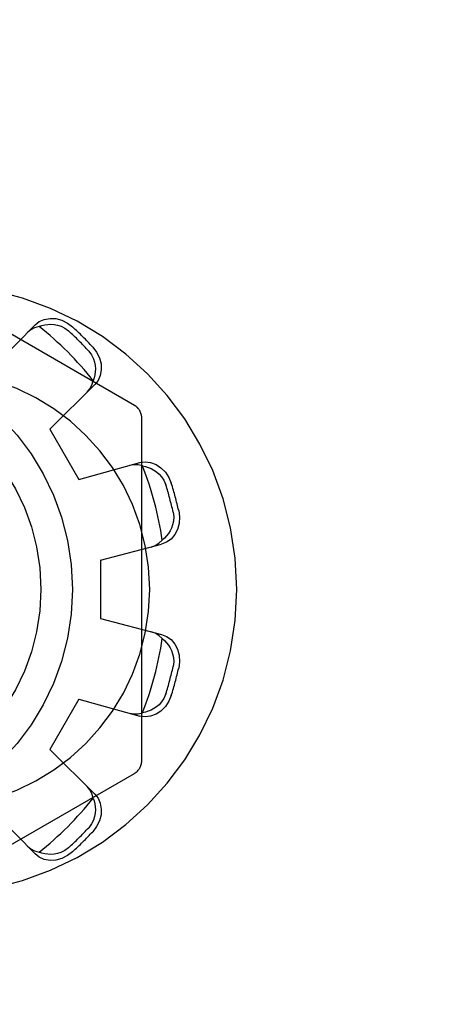
# Model space of a CAD drawing. Units: inches. Extents: x -43.9 to 52.4, y -25.7 to 36.7.
# Drawn here: x -16.8 to -16.5, y 0.6 to 1.3 of the extents above; entities that cross this region are included whole.
import ezdxf

# ---------------------------------------------------------------- set-up
doc = ezdxf.new("R2010")
doc.units = ezdxf.units.IN
doc.header["$MEASUREMENT"] = 0
for name, pattern in [('AI-Linetype-1101', [5.621279, 2.810639, -2.810639]), ('AI-Linetype-1102', [5.621279, 2.810639, -2.810639]), ('AI-Linetype-1104', [5.621279, 2.810639, -2.810639]), ('AI-Linetype-1105', [5.621279, 2.810639, -2.810639]), ('AI-Linetype-1251', [5.621279, 2.810639, -2.810639]), ('AI-Linetype-1256', [5.621279, 2.810639, -2.810639]), ('AI-Linetype-1300', [5.621279, 2.810639, -2.810639]), ('AI-Linetype-1301', [5.621279, 2.810639, -2.810639]), ('AI-Linetype-1344', [5.621279, 2.810639, -2.810639]), ('AI-Linetype-1345', [5.621279, 2.810639, -2.810639]), ('AI-Linetype-138', [5.621279, 2.810639, -2.810639]), ('AI-Linetype-1390', [5.621279, 2.810639, -2.810639]), ('AI-Linetype-1418', [5.621279, 2.810639, -2.810639]), ('AI-Linetype-1419', [5.621279, 2.810639, -2.810639]), ('AI-Linetype-1420', [5.621279, 2.810639, -2.810639]), ('AI-Linetype-15', [5.621279, 2.810639, -2.810639]), ('AI-Linetype-1629', [5.621279, 2.810639, -2.810639]), ('AI-Linetype-1634', [5.621279, 2.810639, -2.810639]), ('AI-Linetype-1635', [5.621279, 2.810639, -2.810639]), ('AI-Linetype-1640', [5.621279, 2.810639, -2.810639]), ('AI-Linetype-1641', [5.621279, 2.810639, -2.810639]), ('AI-Linetype-1642', [5.621279, 2.810639, -2.810639]), ('AI-Linetype-1643', [5.621279, 2.810639, -2.810639]), ('AI-Linetype-1644', [5.621279, 2.810639, -2.810639]), ('AI-Linetype-1645', [5.621279, 2.810639, -2.810639]), ('AI-Linetype-1658', [5.621279, 2.810639, -2.810639]), ('AI-Linetype-1659', [5.621279, 2.810639, -2.810639]), ('AI-Linetype-1660', [5.621279, 2.810639, -2.810639]), ('AI-Linetype-1665', [5.621279, 2.810639, -2.810639]), ('AI-Linetype-1666', [5.621279, 2.810639, -2.810639]), ('AI-Linetype-1667', [5.621279, 2.810639, -2.810639]), ('AI-Linetype-1668', [5.621279, 2.810639, -2.810639]), ('AI-Linetype-1669', [5.621279, 2.810639, -2.810639]), ('AI-Linetype-1673', [5.621279, 2.810639, -2.810639]), ('AI-Linetype-183', [5.621279, 2.810639, -2.810639]), ('AI-Linetype-239', [5.621279, 2.810639, -2.810639]), ('AI-Linetype-324', [5.621279, 2.810639, -2.810639]), ('AI-Linetype-325', [5.621279, 2.810639, -2.810639]), ('AI-Linetype-333', [5.621279, 2.810639, -2.810639]), ('AI-Linetype-335', [5.621279, 2.810639, -2.810639]), ('AI-Linetype-336', [5.621279, 2.810639, -2.810639]), ('AI-Linetype-337', [5.621279, 2.810639, -2.810639]), ('AI-Linetype-4', [5.621279, 2.810639, -2.810639]), ('AI-Linetype-509', [5.621279, 2.810639, -2.810639]), ('AI-Linetype-512', [5.621279, 2.810639, -2.810639]), ('AI-Linetype-518', [5.621279, 2.810639, -2.810639]), ('AI-Linetype-520', [5.621279, 2.810639, -2.810639]), ('AI-Linetype-7', [5.621279, 2.810639, -2.810639]), ('AI-Linetype-79', [5.621279, 2.810639, -2.810639]), ('AI-Linetype-82', [5.621279, 2.810639, -2.810639]), ('AI-Linetype-84', [5.621279, 2.810639, -2.810639]), ('AI-Linetype-86', [5.621279, 2.810639, -2.810639]), ('AI-Linetype-87', [5.621279, 2.810639, -2.810639]), ('AI-Linetype-90', [5.621279, 2.810639, -2.810639]), ('AI-Linetype-92', [5.621279, 2.810639, -2.810639]), ('AI-Linetype-929', [5.621279, 2.810639, -2.810639]), ('AI-Linetype-94', [5.621279, 2.810639, -2.810639])]:
    doc.linetypes.add(name, pattern=pattern)
doc.layers.add('DEFAULT_2', color=7, linetype='Continuous')

# ---------------------------------------------------------------- blocks, each defined once
blk = doc.blocks.new('block 229')
at = {"color": 253, "linetype": 'AI-Linetype-4', "lineweight": 25}
blk.add_lwpolyline([(-16.79887, 1.03178), (-16.77887, 0.99714)], dxfattribs=at)
blk = doc.blocks.new('block 232')
at = {"color": 253, "linetype": 'AI-Linetype-7', "lineweight": 25}
blk.add_lwpolyline([(-16.76395, 0.94145), (-16.76395, 0.90145)], dxfattribs=at)
blk = doc.blocks.new('block 240')
at = {"color": 253, "linetype": 'AI-Linetype-15', "lineweight": 25}
blk.add_lwpolyline([(-16.77887, 0.84577), (-16.79887, 0.81113)], dxfattribs=at)
blk = doc.blocks.new('block 773')
at = {"layer": 'DEFAULT_2', "color": 253, "linetype": 'AI-Linetype-79', "lineweight": 25}
blk.add_lwpolyline([(-16.81416, 0.74456), (-16.81191, 0.7427), (-16.80924, 0.74127), (-16.80623, 0.74036)], dxfattribs=at)
blk = doc.blocks.new('block 776')
at = {"layer": 'DEFAULT_2', "color": 253, "linetype": 'AI-Linetype-82', "lineweight": 25}
blk.add_lwpolyline([(-16.72126, 0.88753), (-16.71973, 0.88614), (-16.71831, 0.8846), (-16.71704, 0.88296), (-16.71592, 0.88118), (-16.71494, 0.87922), (-16.71413, 0.87701), (-16.71357, 0.87448), (-16.71339, 0.87157), (-16.71379, 0.86827)], dxfattribs=at)
blk = doc.blocks.new('block 778')
at = {"layer": 'DEFAULT_2', "color": 253, "linetype": 'AI-Linetype-84', "lineweight": 25}
blk.add_lwpolyline([(-16.72126, 0.88753), (-16.72355, 0.88968), (-16.72613, 0.89129), (-16.72887, 0.89229)], dxfattribs=at)
blk = doc.blocks.new('block 780')
at = {"layer": 'DEFAULT_2', "color": 253, "linetype": 'AI-Linetype-86', "lineweight": 25}
blk.add_lwpolyline([(-16.76781, 0.78048), (-16.79887, 0.81113)], dxfattribs=at)
blk = doc.blocks.new('block 781')
at = {"layer": 'DEFAULT_2', "color": 253, "linetype": 'AI-Linetype-87', "lineweight": 25}
blk.add_lwpolyline([(-16.80897, 0.73931), (-16.83963, 0.77037)], dxfattribs=at)
blk = doc.blocks.new('block 784')
at = {"layer": 'DEFAULT_2', "color": 253, "linetype": 'AI-Linetype-90', "lineweight": 25}
blk.add_lwpolyline([(-16.76781, 0.78048), (-16.76555, 0.7776), (-16.764, 0.77409), (-16.76331, 0.77016), (-16.76351, 0.76611), (-16.76461, 0.76198), (-16.76657, 0.75803), (-16.76923, 0.75454)], dxfattribs=at)
blk = doc.blocks.new('block 786')
at = {"layer": 'DEFAULT_2', "color": 253, "linetype": 'AI-Linetype-92', "lineweight": 25}
blk.add_lwpolyline([(-16.76923, 1.08835), (-16.76657, 1.08488), (-16.76461, 1.08092), (-16.76351, 1.0768), (-16.76331, 1.07274), (-16.764, 1.06882), (-16.76555, 1.06529), (-16.76781, 1.06242)], dxfattribs=at)
blk = doc.blocks.new('block 788')
at = {"layer": 'DEFAULT_2', "color": 253, "linetype": 'AI-Linetype-94', "lineweight": 25}
blk.add_lwpolyline([(-16.77201, 1.08558), (-16.77002, 1.08293), (-16.76872, 1.0803), (-16.76794, 1.07783), (-16.76754, 1.07552), (-16.76741, 1.07332), (-16.7675, 1.07123), (-16.76777, 1.06919), (-16.76823, 1.06715), (-16.76886, 1.06517)], dxfattribs=at)
blk = doc.blocks.new('block 832')
at = {"layer": 'DEFAULT_2', "color": 253, "linetype": 'AI-Linetype-138', "lineweight": 25}
blk.add_lwpolyline([(-16.77887, 0.84577), (-16.7368, 0.8342)], dxfattribs=at)
blk = doc.blocks.new('block 877')
at = {"layer": 'DEFAULT_2', "color": 253, "linetype": 'AI-Linetype-183', "lineweight": 25}
blk.add_lwpolyline([(-16.72173, 0.89044), (-16.71833, 0.88908), (-16.71522, 0.8868), (-16.71267, 0.88375), (-16.71082, 0.88014), (-16.7097, 0.87602), (-16.70943, 0.87161), (-16.70999, 0.86727)], dxfattribs=at)
blk = doc.blocks.new('block 933')
at = {"layer": 'DEFAULT_2', "color": 253, "linetype": 'AI-Linetype-239', "lineweight": 25}
blk.add_lwpolyline([(-16.74045, 1.04818), (-16.94495, 1.16625)], dxfattribs=at)
blk = doc.blocks.new('block 1018')
at = {"layer": 'DEFAULT_2', "color": 253, "linetype": 'AI-Linetype-324', "lineweight": 25}
blk.add_lwpolyline([(-16.76886, 0.77774), (-16.76823, 0.77574), (-16.76777, 0.77372), (-16.7675, 0.77166), (-16.76741, 0.76956), (-16.76754, 0.76737), (-16.76794, 0.76506), (-16.76872, 0.76259), (-16.77002, 0.75997), (-16.77201, 0.75731)], dxfattribs=at)
blk = doc.blocks.new('block 1019')
at = {"layer": 'DEFAULT_2', "color": 253, "linetype": 'AI-Linetype-325', "lineweight": 25}
blk.add_lwpolyline([(-16.76886, 0.77774), (-16.76977, 0.78073), (-16.7712, 0.78342), (-16.77306, 0.78566)], dxfattribs=at)
blk = doc.blocks.new('block 1027')
at = {"layer": 'DEFAULT_2', "color": 253, "linetype": 'AI-Linetype-333', "lineweight": 25}
blk.add_lwpolyline([(-16.70999, 0.97564), (-16.70943, 0.9713), (-16.7097, 0.96689), (-16.71082, 0.96275), (-16.71267, 0.95915), (-16.71522, 0.9561), (-16.71833, 0.95383), (-16.72173, 0.95246)], dxfattribs=at)
blk = doc.blocks.new('block 1029')
at = {"layer": 'DEFAULT_2', "color": 253, "linetype": 'AI-Linetype-335', "lineweight": 25}
blk.add_lwpolyline([(-16.71379, 0.97464), (-16.71339, 0.97133), (-16.71357, 0.9684), (-16.71414, 0.96587), (-16.71495, 0.96366), (-16.71593, 0.96171), (-16.71705, 0.95993), (-16.71832, 0.95831), (-16.71973, 0.95677), (-16.72126, 0.95536)], dxfattribs=at)
blk = doc.blocks.new('block 1030')
at = {"layer": 'DEFAULT_2', "color": 253, "linetype": 'AI-Linetype-336', "lineweight": 25}
blk.add_lwpolyline([(-16.73545, 0.80339), (-16.73545, 1.03952)], dxfattribs=at)
blk = doc.blocks.new('block 1031')
at = {"layer": 'DEFAULT_2', "color": 253, "linetype": 'AI-Linetype-337', "lineweight": 25}
blk.add_lwpolyline([(-16.53174, 4.92145), (-16.53174, -1.45205)], dxfattribs=at)
blk = doc.blocks.new('block 1203')
at = {"layer": 'DEFAULT_2', "color": 253, "linetype": 'AI-Linetype-509', "lineweight": 25}
blk.add_lwpolyline([(-16.74391, 0.83615), (-16.74103, 0.83567), (-16.738, 0.83576), (-16.73494, 0.83648)], dxfattribs=at)
blk = doc.blocks.new('block 1206')
at = {"layer": 'DEFAULT_2', "color": 253, "linetype": 'AI-Linetype-512', "lineweight": 25}
blk.add_lwpolyline([(-16.73494, 1.00643), (-16.73291, 1.00597), (-16.73092, 1.00536), (-16.729, 1.00457), (-16.72713, 1.00359), (-16.7253, 1.00239), (-16.7235, 1.00087), (-16.72175, 0.99897), (-16.72013, 0.99653), (-16.71883, 0.99348)], dxfattribs=at)
blk = doc.blocks.new('block 1212')
at = {"layer": 'DEFAULT_2', "color": 253, "linetype": 'AI-Linetype-518', "lineweight": 25}
blk.add_lwpolyline([(-16.73494, 1.00643), (-16.738, 1.00713), (-16.74103, 1.00723), (-16.74391, 1.00674)], dxfattribs=at)
blk = doc.blocks.new('block 1214')
at = {"layer": 'DEFAULT_2', "color": 253, "linetype": 'AI-Linetype-520', "lineweight": 25}
blk.add_lwpolyline([(-16.76395, 0.90145), (-16.72173, 0.89044)], dxfattribs=at)
blk = doc.blocks.new('block 1623')
at = {"layer": 'DEFAULT_2', "color": 253, "linetype": 'AI-Linetype-929', "lineweight": 25}
blk.add_lwpolyline([(-16.7368, 1.00871), (-16.73317, 1.00922), (-16.72934, 1.0088), (-16.72561, 1.00745), (-16.7222, 1.00525), (-16.71917, 1.00222), (-16.71673, 0.99855), (-16.71505, 0.99451)], dxfattribs=at)
blk = doc.blocks.new('block 1795')
at = {"layer": 'DEFAULT_2', "color": 253, "linetype": 'AI-Linetype-1101', "lineweight": 25}
blk.add_lwpolyline([(-16.71505, 0.84839), (-16.71673, 0.84436), (-16.71917, 0.84068), (-16.7222, 0.83766), (-16.72561, 0.83546), (-16.72934, 0.83409), (-16.73317, 0.83369), (-16.7368, 0.8342)], dxfattribs=at)
blk = doc.blocks.new('block 1796')
at = {"layer": 'DEFAULT_2', "color": 253, "linetype": 'AI-Linetype-1102', "lineweight": 25}
blk.add_lwpolyline([(-16.71883, 0.84943), (-16.72014, 0.84637), (-16.72177, 0.84393), (-16.72352, 0.84201), (-16.72532, 0.84051), (-16.72715, 0.8393), (-16.729, 0.83834), (-16.73092, 0.83755), (-16.73291, 0.83693), (-16.73494, 0.83648)], dxfattribs=at)
blk = doc.blocks.new('block 1798')
at = {"layer": 'DEFAULT_2', "color": 253, "linetype": 'AI-Linetype-1104', "lineweight": 25}
blk.add_lwpolyline([(-16.77887, 0.99714), (-16.7368, 1.00871)], dxfattribs=at)
blk = doc.blocks.new('block 1799')
at = {"layer": 'DEFAULT_2', "color": 253, "linetype": 'AI-Linetype-1105', "lineweight": 25}
blk.add_lwpolyline([(-16.76395, 0.94145), (-16.72173, 0.95246)], dxfattribs=at)
blk = doc.blocks.new('block 1945')
at = {"layer": 'DEFAULT_2', "color": 253, "linetype": 'AI-Linetype-1251', "lineweight": 25}
blk.add_lwpolyline([(-16.77306, 1.05724), (-16.7712, 1.05949), (-16.76977, 1.06216), (-16.76886, 1.06517)], dxfattribs=at)
blk = doc.blocks.new('block 1950')
at = {"layer": 'DEFAULT_2', "color": 253, "linetype": 'AI-Linetype-1256', "lineweight": 25}
blk.add_lwpolyline([(-16.83963, 1.07254), (-16.80897, 1.1036)], dxfattribs=at)
blk = doc.blocks.new('block 1994')
at = {"layer": 'DEFAULT_2', "color": 253, "linetype": 'AI-Linetype-1300', "lineweight": 25}
blk.add_lwpolyline([(-16.79887, 1.03178), (-16.76781, 1.06242)], dxfattribs=at)
blk = doc.blocks.new('block 1995')
at = {"layer": 'DEFAULT_2', "color": 253, "linetype": 'AI-Linetype-1301', "lineweight": 25}
blk.add_lwpolyline([(-16.80897, 1.1036), (-16.8061, 1.10585), (-16.80258, 1.10741), (-16.79866, 1.1081), (-16.79461, 1.1079), (-16.79047, 1.10678), (-16.78652, 1.10483), (-16.78305, 1.10217)], dxfattribs=at)
blk = doc.blocks.new('block 2038')
at = {"layer": 'DEFAULT_2', "color": 253, "linetype": 'AI-Linetype-1344', "lineweight": 25}
blk.add_lwpolyline([(-16.78305, 0.74074), (-16.78652, 0.73808), (-16.79047, 0.73611), (-16.79461, 0.73501), (-16.79866, 0.73481), (-16.80258, 0.7355), (-16.8061, 0.73705), (-16.80897, 0.73931)], dxfattribs=at)
blk = doc.blocks.new('block 2039')
at = {"layer": 'DEFAULT_2', "color": 253, "linetype": 'AI-Linetype-1345', "lineweight": 25}
blk.add_lwpolyline([(-16.78581, 0.74352), (-16.78847, 0.74152), (-16.7911, 0.74022), (-16.79357, 0.73945), (-16.79588, 0.73904), (-16.79807, 0.73891), (-16.80016, 0.739), (-16.80222, 0.73927), (-16.80425, 0.73973), (-16.80623, 0.74036)], dxfattribs=at)
blk = doc.blocks.new('block 2084')
at = {"layer": 'DEFAULT_2', "color": 253, "linetype": 'AI-Linetype-1390', "lineweight": 25}
blk.add_lwpolyline([(-16.94495, 0.67665), (-16.74045, 0.79472)], dxfattribs=at)
blk = doc.blocks.new('block 2112')
at = {"layer": 'DEFAULT_2', "color": 253, "linetype": 'AI-Linetype-1418', "lineweight": 25}
blk.add_lwpolyline([(-16.72887, 0.9506), (-16.72613, 0.95162), (-16.72355, 0.95322), (-16.72126, 0.95536)], dxfattribs=at)
blk = doc.blocks.new('block 2113')
at = {"layer": 'DEFAULT_2', "color": 253, "linetype": 'AI-Linetype-1419', "lineweight": 25}
blk.add_lwpolyline([(-16.80623, 1.10254), (-16.80425, 1.10318), (-16.80221, 1.10362), (-16.80016, 1.10391), (-16.79806, 1.10399), (-16.79586, 1.10387), (-16.79355, 1.10346), (-16.79108, 1.10267), (-16.78846, 1.10137), (-16.78581, 1.09938)], dxfattribs=at)
blk = doc.blocks.new('block 2114')
at = {"layer": 'DEFAULT_2', "color": 253, "linetype": 'AI-Linetype-1420', "lineweight": 25}
blk.add_lwpolyline([(-16.80623, 1.10254), (-16.80924, 1.10163), (-16.81191, 1.10021), (-16.81416, 1.09833)], dxfattribs=at)
blk = doc.blocks.new('block 2323')
at = {"layer": 'DEFAULT_2', "color": 253, "linetype": 'AI-Linetype-1629', "lineweight": 25}
blk.add_open_spline([(-16.74045, 0.79472), (-16.73735, 0.79651), (-16.73545, 0.7998), (-16.73545, 0.80339)], degree=3, dxfattribs=at)
blk = doc.blocks.new('block 2328')
at = {"layer": 'DEFAULT_2', "color": 253, "linetype": 'AI-Linetype-1634', "lineweight": 25}
blk.add_open_spline([(-16.70999, 0.97564), (-16.71143, 0.98199), (-16.71311, 0.98828), (-16.71505, 0.99451)], degree=3, dxfattribs=at)
blk = doc.blocks.new('block 2329')
at = {"layer": 'DEFAULT_2', "color": 253, "linetype": 'AI-Linetype-1635', "lineweight": 25}
blk.add_open_spline([(-16.76923, 1.08835), (-16.77365, 1.09314), (-16.77826, 1.09775), (-16.78305, 1.10217)], degree=3, dxfattribs=at)
blk = doc.blocks.new('block 2334')
at = {"layer": 'DEFAULT_2', "color": 253, "linetype": 'AI-Linetype-1640', "lineweight": 25}
blk.add_open_spline([(-16.78305, 0.74074), (-16.77826, 0.74516), (-16.77365, 0.74977), (-16.76923, 0.75454)], degree=3, dxfattribs=at)
blk = doc.blocks.new('block 2335')
at = {"layer": 'DEFAULT_2', "color": 253, "linetype": 'AI-Linetype-1641', "lineweight": 25}
blk.add_open_spline([(-16.71505, 0.84839), (-16.71311, 0.85461), (-16.71143, 0.86091), (-16.70999, 0.86727)], degree=3, dxfattribs=at)
blk = doc.blocks.new('block 2336')
at = {"layer": 'DEFAULT_2', "color": 253, "linetype": 'AI-Linetype-1642', "lineweight": 25}
blk.add_open_spline([(-16.78581, 0.74352), (-16.78103, 0.74792), (-16.77643, 0.75254), (-16.77201, 0.75731)], degree=3, dxfattribs=at)
blk = doc.blocks.new('block 2337')
at = {"layer": 'DEFAULT_2', "color": 253, "linetype": 'AI-Linetype-1643', "lineweight": 25}
blk.add_open_spline([(-16.71883, 0.84943), (-16.7169, 0.85563), (-16.71522, 0.86192), (-16.71379, 0.86827)], degree=3, dxfattribs=at)
blk = doc.blocks.new('block 2338')
at = {"layer": 'DEFAULT_2', "color": 253, "linetype": 'AI-Linetype-1644', "lineweight": 25}
blk.add_open_spline([(-16.71379, 0.97464), (-16.71522, 0.98098), (-16.7169, 0.98726), (-16.71883, 0.99348)], degree=3, dxfattribs=at)
blk = doc.blocks.new('block 2339')
at = {"layer": 'DEFAULT_2', "color": 253, "linetype": 'AI-Linetype-1645', "lineweight": 25}
blk.add_open_spline([(-16.77201, 1.08558), (-16.77643, 1.09037), (-16.78103, 1.09497), (-16.78581, 1.09938)], degree=3, dxfattribs=at)
blk = doc.blocks.new('block 2352')
at = {"layer": 'DEFAULT_2', "color": 253, "linetype": 'AI-Linetype-1658', "lineweight": 25}
blk.add_open_spline([(-16.72126, 0.95536), (-16.72386, 0.97286), (-16.72845, 0.98999), (-16.73494, 1.00643)], degree=3, dxfattribs=at)
blk = doc.blocks.new('block 2353')
at = {"layer": 'DEFAULT_2', "color": 253, "linetype": 'AI-Linetype-1659', "lineweight": 25}
blk.add_open_spline([(-16.73494, 0.83648), (-16.72845, 0.85292), (-16.72386, 0.87005), (-16.72126, 0.88753)], degree=3, dxfattribs=at)
blk = doc.blocks.new('block 2354')
at = {"layer": 'DEFAULT_2', "color": 253, "linetype": 'AI-Linetype-1660', "lineweight": 25}
blk.add_open_spline([(-16.80623, 0.74036), (-16.79239, 0.75136), (-16.77985, 0.76389), (-16.76886, 0.77774)], degree=3, dxfattribs=at)
blk = doc.blocks.new('block 2359')
at = {"layer": 'DEFAULT_2', "color": 253, "linetype": 'AI-Linetype-1665', "lineweight": 25}
blk.add_open_spline([(-16.76886, 1.06517), (-16.77985, 1.07901), (-16.79239, 1.09155), (-16.80623, 1.10254)], degree=3, dxfattribs=at)
blk = doc.blocks.new('block 2360')
at = {"layer": 'DEFAULT_2', "color": 253, "linetype": 'AI-Linetype-1666', "lineweight": 25}
blk.add_open_spline([(-16.87995, 0.71145), (-16.76397, 0.71145), (-16.66995, 0.80547), (-16.66995, 0.92145), (-16.66995, 1.03743), (-16.76397, 1.13146), (-16.87995, 1.13146)], degree=3, knots=[0, 0, 0, 0, 1, 1, 1, 2, 2, 2, 2], dxfattribs=at)
blk = doc.blocks.new('block 2361')
at = {"layer": 'DEFAULT_2', "color": 253, "linetype": 'AI-Linetype-1667', "lineweight": 25}
blk.add_open_spline([(-16.78316, 0.92145), (-16.78316, 1.01356), (-16.85783, 1.08824), (-16.94995, 1.08824), (-17.04207, 1.08824), (-17.11674, 1.01356), (-17.11674, 0.92145), (-17.11674, 0.82933), (-17.04206, 0.75467), (-16.94995, 0.75467), (-16.85783, 0.75467), (-16.78316, 0.82933), (-16.78316, 0.92145), (-16.78316, 0.92145), (-16.78316, 0.92145), (-16.78316, 0.92145)], degree=3, knots=[0, 0, 0, 0, 1, 1, 1, 2, 2, 2, 3, 3, 3, 4, 4, 4, 5, 5, 5, 5], dxfattribs=at)
blk = doc.blocks.new('block 2362')
at = {"layer": 'DEFAULT_2', "color": 253, "linetype": 'AI-Linetype-1668', "lineweight": 25}
blk.add_open_spline([(-16.87995, 0.77146), (-16.79711, 0.77146), (-16.72995, 0.83861), (-16.72995, 0.92145), (-16.72995, 1.0043), (-16.79711, 1.07145), (-16.87995, 1.07145)], degree=3, knots=[0, 0, 0, 0, 1, 1, 1, 2, 2, 2, 2], dxfattribs=at)
blk = doc.blocks.new('block 2363')
at = {"layer": 'DEFAULT_2', "color": 253, "linetype": 'AI-Linetype-1669', "lineweight": 25}
blk.add_open_spline([(-16.80495, 0.92145), (-16.80495, 1.00153), (-16.86987, 1.06645), (-16.94995, 1.06645), (-17.03003, 1.06645), (-17.09495, 1.00153), (-17.09495, 0.92145), (-17.09495, 0.84138), (-17.03003, 0.77645), (-16.94995, 0.77645), (-16.86987, 0.77645), (-16.80495, 0.84138), (-16.80495, 0.92145), (-16.80495, 0.92145), (-16.80495, 0.92145), (-16.80495, 0.92145)], degree=3, knots=[0, 0, 0, 0, 1, 1, 1, 2, 2, 2, 3, 3, 3, 4, 4, 4, 5, 5, 5, 5], dxfattribs=at)
blk = doc.blocks.new('block 2367')
at = {"layer": 'DEFAULT_2', "color": 253, "linetype": 'AI-Linetype-1673', "lineweight": 25}
blk.add_open_spline([(-16.73545, 1.03952), (-16.73545, 1.04309), (-16.73735, 1.0464), (-16.74045, 1.04818)], degree=3, dxfattribs=at)

msp = doc.modelspace()

# ---------------------------------------------------------------- block references
for name in ['block 229', 'block 232', 'block 240']:
    msp.add_blockref(name, (0, 0))
at = {"layer": 'DEFAULT_2'}
for name in ['block 1031', 'block 933', 'block 2360', 'block 1995', 'block 1950', 'block 2114', 'block 2113', 'block 2359', 'block 2339', 'block 2329', 'block 2361', 'block 788', 'block 786', 'block 2362', 'block 2363', 'block 1945', 'block 1994', 'block 2367', 'block 1030', 'block 1798', 'block 1212', 'block 1623', 'block 1206', 'block 2352', 'block 2338', 'block 2328', 'block 1027', 'block 1029', 'block 1799', 'block 2112', 'block 1214', 'block 778', 'block 877', 'block 2353', 'block 776', 'block 2337', 'block 2335', 'block 1795', 'block 1796', 'block 832', 'block 1203', 'block 780', 'block 2323', 'block 2084', 'block 1019', 'block 784', 'block 2354', 'block 1018', 'block 781', 'block 2336', 'block 2334', 'block 773', 'block 2038', 'block 2039']:
    msp.add_blockref(name, (0, 0), dxfattribs=at)

doc.saveas('drawing.dxf')
